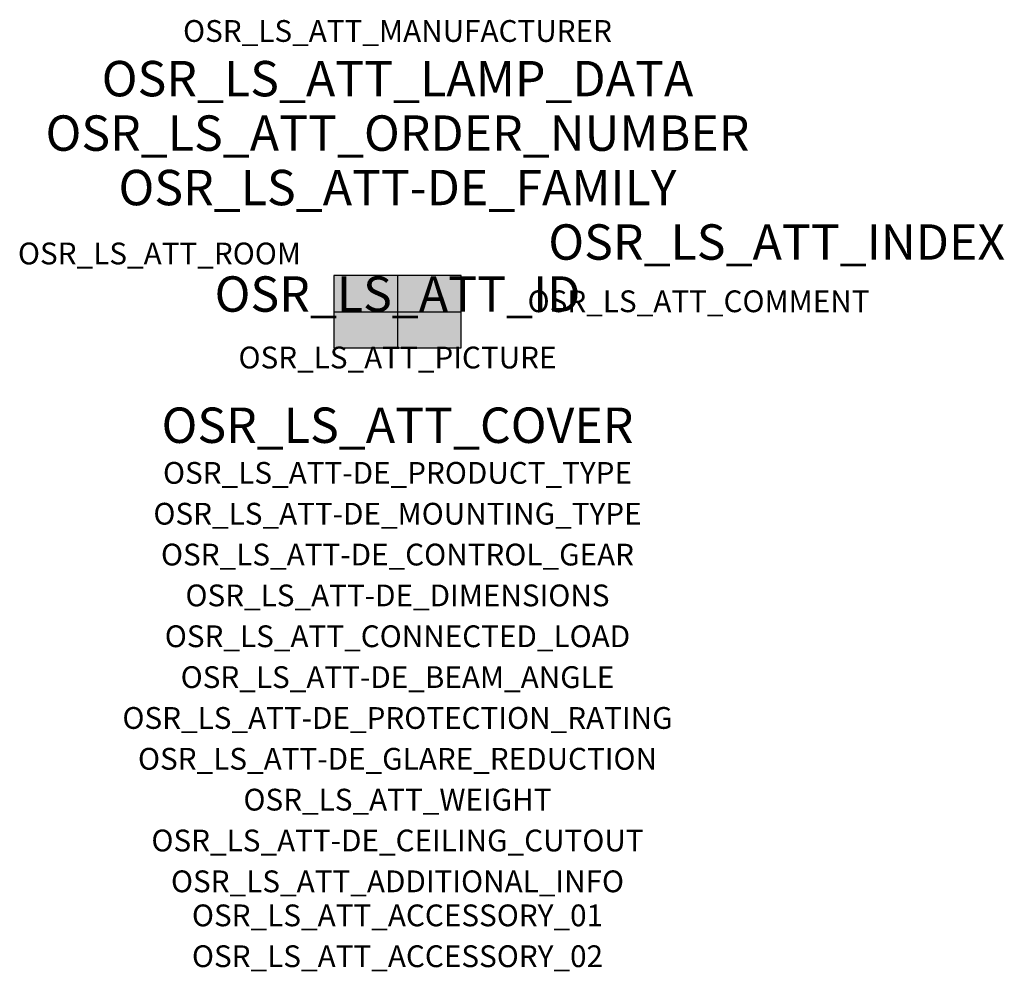
# Model space of a CAD drawing. Extents: x -1.39 to 2.23, y -2.42 to 1.07.
import ezdxf
from ezdxf.enums import TextEntityAlignment as Align

# ---------------------------------------------------------------- set-up
doc = ezdxf.new("R2010")
doc.units = 0
for name, color, linetype, true_color in [('osr_ls_att-de_beam_angle', 244, 'Continuous', 0xa02122), ('osr_ls_att-de_ceiling_cutout', 244, 'Continuous', 0xa02122), ('osr_ls_att-de_control_gear', 244, 'Continuous', 0xa02122), ('osr_ls_att-de_dimensions', 244, 'Continuous', 0xa02122), ('osr_ls_att-de_glare_reduction', 244, 'Continuous', 0xa02122), ('osr_ls_att-de_mounting_type', 244, 'Continuous', 0xa02122), ('osr_ls_att-de_product_type', 244, 'Continuous', 0xa02122), ('osr_ls_att-de_protection_rating', 244, 'Continuous', 0xa02122), ('osr_ls_att_accessory_01', 244, 'Continuous', 0xa02122), ('osr_ls_att_accessory_02', 244, 'Continuous', 0xa02122), ('osr_ls_att_additional_info', 244, 'Continuous', 0xa02122), ('osr_ls_att_comment', 244, 'Continuous', 0xa02122), ('osr_ls_att_connected_load', 244, 'Continuous', 0xa02122), ('osr_ls_att_cover', 244, 'Continuous', 0xa02122), ('osr_ls_att_id', 244, 'Continuous', 0xa02122), ('osr_ls_att_manufacturer', 244, 'Continuous', 0xa02122), ('osr_ls_att_picture', 244, 'Continuous', 0xa02122), ('osr_ls_att_room', 244, 'Continuous', 0xa02122), ('osr_ls_att_weight', 244, 'Continuous', 0xa02122)]:
    doc.layers.add(name, color=color, linetype=linetype, true_color=true_color)
for name, color, linetype in [('osr_ls_att-de_family', 7, 'Continuous'), ('osr_ls_att_index', 7, 'Continuous'), ('osr_ls_att_lamp_data', 7, 'Continuous'), ('osr_ls_att_order_number', 7, 'Continuous'), ('osr_ls_geo_contour', 7, 'Continuous'), ('osr_ls_geo_leo', 61, 'Continuous'), ('osr_ls_geo_snap', 61, 'Continuous')]:
    doc.layers.add(name, color=color, linetype=linetype)
doc.styles.add('osr_ls_txt_regular', font='txt')

msp = doc.modelspace()

# ---------------------------------------------------------------- hatches: boundary and pattern name
at = {"layer": 'osr_ls_geo_leo'}
msp.add_hatch(color=256, dxfattribs=at).paths.add_polyline_path([(-0.2335, -0.1325), (0.2335, -0.1325), (0.2335, 0.1325), (-0.2335, 0.1325)], flags=0)

# ---------------------------------------------------------------- linework, layer by layer
at = {"layer": 'osr_ls_geo_contour'}
msp.add_lwpolyline([(-0.2335, -0.1325), (0.2335, -0.1325), (0.2335, 0.1325), (-0.2335, 0.1325), (-0.2335, -0.1325)], close=True, dxfattribs=at)
at = {"layer": 'osr_ls_geo_snap'}
for p, q in [((0, 0.1325), (0, -0.1325)), ((-0.2335, 0), (0.2335, 0))]:
    msp.add_line(p, q, dxfattribs=at)

# ---------------------------------------------------------------- texts
at = {"layer": 'osr_ls_att-de_beam_angle', "style": 'osr_ls_txt_regular'}
msp.add_attdef('OSR_LS_ATT-DE_BEAM_ANGLE', text='breit strahlend', height=0.08, dxfattribs=at).set_placement((0, -1.3818), align=Align.CENTER)
at = {"layer": 'osr_ls_att-de_ceiling_cutout', "style": 'osr_ls_txt_regular'}
msp.add_attdef('OSR_LS_ATT-DE_CEILING_CUTOUT', text='', height=0.08, dxfattribs=at).set_placement((0, -1.9818), align=Align.CENTER)
at = {"layer": 'osr_ls_att-de_control_gear', "style": 'osr_ls_txt_regular'}
msp.add_attdef('OSR_LS_ATT-DE_CONTROL_GEAR', text='', height=0.08, dxfattribs=at).set_placement((0, -0.9318), align=Align.CENTER)
at = {"layer": 'osr_ls_att-de_dimensions', "style": 'osr_ls_txt_regular'}
msp.add_attdef('OSR_LS_ATT-DE_DIMENSIONS', text='L | B | H: 467 mm x 265 mm x 76 mm', height=0.08, dxfattribs=at).set_placement((0, -1.0818), align=Align.CENTER)
at = {"layer": 'osr_ls_att-de_family', "style": 'osr_ls_txt_regular'}
msp.add_attdef('OSR_LS_ATT-DE_FAMILY', text='Streetlight SL 31', height=0.13, dxfattribs=at).set_placement((0, 0.391), align=Align.CENTER)
at = {"layer": 'osr_ls_att-de_glare_reduction', "style": 'osr_ls_txt_regular'}
msp.add_attdef('OSR_LS_ATT-DE_GLARE_REDUCTION', text='', height=0.08, dxfattribs=at).set_placement((0, -1.6818), align=Align.CENTER)
at = {"layer": 'osr_ls_att-de_mounting_type', "style": 'osr_ls_txt_regular'}
msp.add_attdef('OSR_LS_ATT-DE_MOUNTING_TYPE', text='Mastaufsatz', height=0.08, dxfattribs=at).set_placement((0, -0.7818), align=Align.CENTER)
at = {"layer": 'osr_ls_att-de_product_type', "style": 'osr_ls_txt_regular'}
msp.add_attdef('OSR_LS_ATT-DE_PRODUCT_TYPE', text='Mastleuchte', height=0.08, dxfattribs=at).set_placement((0, -0.6318), align=Align.CENTER)
at = {"layer": 'osr_ls_att-de_protection_rating', "style": 'osr_ls_txt_regular'}
msp.add_attdef('OSR_LS_ATT-DE_PROTECTION_RATING', text='IP66', height=0.08, dxfattribs=at).set_placement((0, -1.5318), align=Align.CENTER)
at = {"layer": 'osr_ls_att_accessory_01', "style": 'osr_ls_txt_regular'}
msp.add_attdef('OSR_LS_ATT_ACCESSORY_01', text='', height=0.08, dxfattribs=at).set_placement((0, -2.2818), align=Align.BOTTOM_CENTER)
at = {"layer": 'osr_ls_att_accessory_02', "style": 'osr_ls_txt_regular'}
msp.add_attdef('OSR_LS_ATT_ACCESSORY_02', text='', height=0.08, dxfattribs=at).set_placement((0, -2.4318), align=Align.BOTTOM_CENTER)
at = {"layer": 'osr_ls_att_additional_info', "style": 'osr_ls_txt_regular'}
msp.add_attdef('OSR_LS_ATT_ADDITIONAL_INFO', text='', height=0.08, dxfattribs=at).set_placement((0, -2.1318), align=Align.CENTER)
at = {"layer": 'osr_ls_att_comment', "style": 'osr_ls_txt_regular'}
msp.add_attdef('OSR_LS_ATT_COMMENT', text='', height=0.08, dxfattribs=at).set_placement((0.4779, 0.0783), align=Align.TOP_LEFT)
at = {"layer": 'osr_ls_att_connected_load', "style": 'osr_ls_txt_regular'}
msp.add_attdef('OSR_LS_ATT_CONNECTED_LOAD', text='35.5 W', height=0.08, dxfattribs=at).set_placement((0, -1.2318), align=Align.CENTER)
at = {"layer": 'osr_ls_att_cover', "style": 'osr_ls_txt_regular'}
msp.add_attdef('OSR_LS_ATT_COVER', text='', height=0.13, dxfattribs=at).set_placement((0, -0.4818), align=Align.CENTER)
at = {"layer": 'osr_ls_att_id', "lineweight": 50, "style": 'osr_ls_txt_regular', "flags": 3}
msp.add_attdef('OSR_LS_ATT_ID', text='59076_2969', height=0.13, dxfattribs=at).set_placement((0, 0), align=Align.CENTER)
at = {"layer": 'osr_ls_att_index', "color": 7, "lineweight": 50, "style": 'osr_ls_txt_regular'}
msp.add_attdef('OSR_LS_ATT_INDEX', (0.554, 0.191), '***', height=0.13, dxfattribs=at)
at = {"layer": 'osr_ls_att_lamp_data', "style": 'osr_ls_txt_regular'}
msp.add_attdef('OSR_LS_ATT_LAMP_DATA', text='1 x LED 2200K | CRI >= 70 3800 lm', height=0.13, dxfattribs=at).set_placement((0, 0.791), align=Align.CENTER)
at = {"layer": 'osr_ls_att_manufacturer', "style": 'osr_ls_txt_regular'}
msp.add_attdef('OSR_LS_ATT_MANUFACTURER', text='Siteco', height=0.08, dxfattribs=at).set_placement((0, 0.991), align=Align.CENTER)
at = {"layer": 'osr_ls_att_order_number', "style": 'osr_ls_txt_regular'}
msp.add_attdef('OSR_LS_ATT_ORDER_NUMBER', text='5XH1D71B08DA', height=0.13, dxfattribs=at).set_placement((0, 0.591), align=Align.CENTER)
at = {"layer": 'osr_ls_att_picture', "style": 'osr_ls_txt_regular', "flags": 1}
msp.add_attdef('OSR_LS_ATT_PICTURE', text='5XH1D71B08DA.jpg', height=0.08, dxfattribs=at).set_placement((0, -0.2082), align=Align.CENTER)
at = {"layer": 'osr_ls_att_room', "style": 'osr_ls_txt_regular'}
msp.add_attdef('OSR_LS_ATT_ROOM', text='', height=0.08, dxfattribs=at).set_placement((-0.8744, 0.1739), align=Align.CENTER)
at = {"layer": 'osr_ls_att_weight', "style": 'osr_ls_txt_regular'}
msp.add_attdef('OSR_LS_ATT_WEIGHT', text='5.46 kg', height=0.08, dxfattribs=at).set_placement((0, -1.8318), align=Align.CENTER)

doc.saveas('drawing.dxf')
